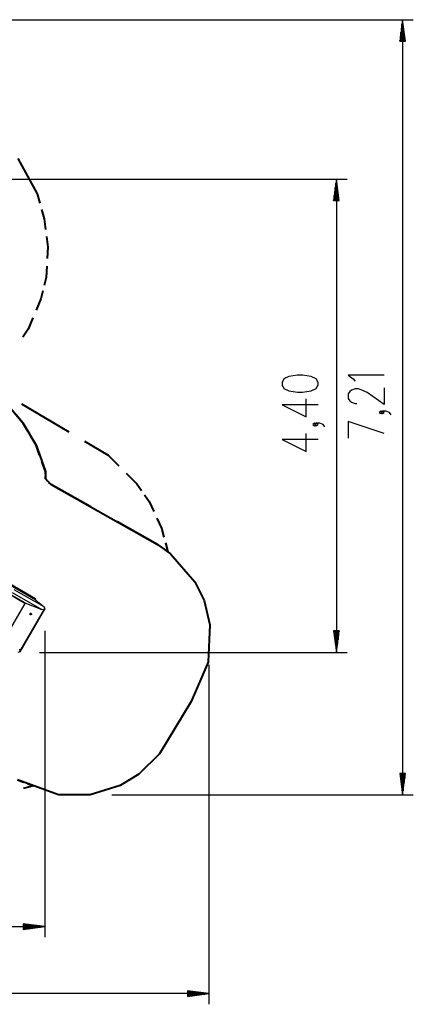
# Model space of a CAD drawing. Units: inches. Extents: x 244 to 350, y 138 to 282.
# Drawn here: x 314 to 350, y 138 to 229 of the extents above; entities that cross this region are included whole.
import ezdxf

# ---------------------------------------------------------------- set-up
doc = ezdxf.new("R2010")
doc.units = ezdxf.units.IN
doc.header["$MEASUREMENT"] = 0
doc.layers.add('Ebene 1', color=7, linetype='Continuous')

# ---------------------------------------------------------------- blocks, each defined once
blk = doc.blocks.new('block 2')
at = {"layer": 'Ebene 1', "color": 179, "lineweight": 25, "true_color": 0x1a171b}
for points in [[(301.256, 229.05), (350.349, 229.05)], [(349.349, 229.05), (349.085, 227.05)], [(349.298, 227.05), (349.298, 228.665)], [(349.349, 227.05), (349.349, 229.05)], [(349.349, 227.05), (349.349, 229.05)], [(349.612, 227.05), (349.349, 229.05)], [(349.349, 229.05), (349.349, 157.075)], [(349.4, 227.05), (349.4, 228.665)], [(349.196, 227.05), (349.196, 227.893)], [(349.247, 227.05), (349.247, 228.279)], [(349.45, 227.05), (349.45, 228.279)], [(349.501, 227.05), (349.501, 227.893)], [(349.085, 227.05), (349.612, 227.05)], [(349.095, 227.05), (349.095, 227.121)], [(349.095, 227.05), (349.095, 227.121)], [(349.145, 227.05), (349.145, 227.507)], [(349.552, 227.05), (349.552, 227.507)], [(349.603, 227.05), (349.603, 227.121)], [(349.603, 227.05), (349.603, 227.121)], [(299.194, 214.25), (344.205, 214.25)], [(343.205, 214.25), (342.942, 212.25)], [(343.205, 212.25), (343.205, 214.25)], [(343.205, 212.25), (343.205, 214.25)], [(343.469, 212.25), (343.205, 214.25)], [(343.205, 214.25), (343.205, 170.3)], [(343.053, 212.25), (343.053, 213.093)], [(343.104, 212.25), (343.104, 213.479)], [(343.155, 212.25), (343.155, 213.865)], [(343.256, 212.25), (343.256, 213.865)], [(343.307, 212.25), (343.307, 213.479)], [(343.358, 212.25), (343.358, 213.093)], [(342.942, 212.25), (343.469, 212.25)], [(342.951, 212.25), (342.951, 212.322)], [(342.951, 212.25), (342.951, 212.322)], [(343.002, 212.25), (343.002, 212.707)], [(343.408, 212.25), (343.408, 212.707)], [(343.459, 212.25), (343.459, 212.322)], [(343.459, 212.25), (343.459, 212.322)], [(341.505, 195.142), (341.505, 195.366), (341.346, 195.7), (340.868, 195.923), (340.071, 196.035), (339.593, 196.035), (338.796, 195.923), (338.318, 195.7), (338.159, 195.366), (338.159, 195.142), (338.318, 194.807), (338.796, 194.585), (339.593, 194.473), (340.071, 194.473), (340.868, 194.585), (341.346, 194.807), (341.505, 195.142), (341.505, 195.142)], [(347.648, 196.046), (344.302, 196.046), (344.78, 195.711), (344.939, 195.488)], [(347.648, 194.876), (347.648, 193.314), (346.055, 194.43), (345.577, 194.653), (345.258, 194.765), (344.939, 194.765), (344.621, 194.653), (344.461, 194.542), (344.302, 194.318), (344.302, 193.872), (344.461, 193.649), (344.621, 193.537), (344.939, 193.426), (345.099, 193.426)], [(341.505, 193.303), (338.159, 193.303), (340.39, 192.187), (340.39, 193.861)], [(347.489, 192.591), (347.33, 192.702), (347.171, 192.591), (347.33, 192.479), (347.489, 192.591), (347.489, 192.591)], [(348.286, 192.368), (348.127, 192.591), (347.808, 192.702), (347.489, 192.702), (347.33, 192.591), (347.489, 192.479), (347.648, 192.591), (347.489, 192.702)], [(341.346, 191.464), (341.187, 191.575), (341.027, 191.464), (341.187, 191.352), (341.346, 191.464), (341.346, 191.464)], [(342.143, 191.241), (341.984, 191.464), (341.665, 191.575), (341.346, 191.575), (341.187, 191.464), (341.346, 191.352), (341.505, 191.464), (341.346, 191.575)], [(347.648, 190.64), (344.302, 191.756), (344.302, 190.194)], [(341.505, 190.071), (338.159, 190.071), (340.39, 188.955), (340.39, 190.629)], [(315.276, 175.222), (312.735, 176.689)], [(315.293, 175.156), (312.742, 176.628)], [(315.278, 175.288), (312.744, 176.75)], [(315.291, 175.248), (312.751, 176.715)], [(314.288, 174.858), (311.909, 176.231)], [(314.314, 174.866), (311.932, 176.241)], [(315.885, 174.253), (313.141, 175.837)], [(316.073, 174.53), (313.308, 176.127)], [(314.288, 174.858), (312.454, 171.683)], [(314.314, 174.866), (314.288, 174.858)], [(315.885, 174.253), (314.314, 174.866)], [(315.291, 175.248), (315.276, 175.222)], [(315.276, 175.222), (315.293, 175.156)], [(315.278, 175.288), (315.291, 175.248)], [(315.293, 175.156), (316.073, 174.53)], [(313.834, 170.377), (316.109, 174.317)], [(313.855, 170.364), (316.13, 174.304)], [(316.109, 174.317), (315.885, 174.253)], [(316.073, 174.53), (316.13, 174.304)], [(316.109, 174.317), (316.12, 174.31), (316.13, 174.304)], [(316.13, 172.304), (316.13, 143.85)], [(342.942, 172.301), (343.205, 170.3)], [(343.469, 172.301), (342.942, 172.301)], [(342.951, 172.301), (342.951, 172.23)], [(342.951, 172.301), (342.951, 172.23)], [(343.002, 172.301), (343.002, 171.844)], [(343.053, 172.301), (343.053, 171.458)], [(343.104, 172.301), (343.104, 171.072)], [(343.155, 172.301), (343.155, 170.687)], [(343.205, 172.301), (343.205, 170.3)], [(343.205, 172.301), (343.205, 170.3)], [(343.205, 170.3), (343.469, 172.301)], [(343.256, 172.301), (343.256, 170.687)], [(343.307, 172.301), (343.307, 171.072)], [(343.358, 172.301), (343.358, 171.458)], [(343.408, 172.301), (343.408, 171.844)], [(343.459, 172.301), (343.459, 172.23)], [(343.459, 172.301), (343.459, 172.23)], [(313.855, 170.364), (313.631, 170.3)], [(313.777, 170.603), (313.834, 170.377)], [(313.834, 170.377), (313.845, 170.371), (313.855, 170.364)], [(315.631, 170.3), (344.205, 170.3)], [(331.38, 169.136), (331.38, 137.631)], [(349.085, 159.075), (349.349, 157.075)], [(349.612, 159.075), (349.085, 159.075)], [(349.095, 159.075), (349.095, 159.004)], [(349.095, 159.075), (349.095, 159.004)], [(349.145, 159.075), (349.145, 158.618)], [(349.196, 159.075), (349.196, 158.232)], [(349.247, 159.075), (349.247, 157.846)], [(349.298, 159.075), (349.298, 157.461)], [(349.349, 159.075), (349.349, 157.075)], [(349.349, 159.075), (349.349, 157.075)], [(349.349, 157.075), (349.612, 159.075)], [(349.4, 159.075), (349.4, 157.461)], [(349.45, 159.075), (349.45, 157.846)], [(349.501, 159.075), (349.501, 158.232)], [(349.552, 159.075), (349.552, 158.618)], [(349.603, 159.075), (349.603, 159.004)], [(349.603, 159.075), (349.603, 159.004)], [(322.36, 157.075), (350.349, 157.075)], [(257.323, 144.85), (316.13, 144.85)], [(314.13, 145.113), (314.13, 144.587)], [(316.13, 144.85), (314.13, 145.113)], [(314.13, 145.104), (314.201, 145.104)], [(314.13, 145.104), (314.201, 145.104)], [(314.13, 145.053), (314.586, 145.053)], [(314.13, 145.002), (314.972, 145.002)], [(314.13, 144.951), (315.359, 144.951)], [(314.13, 144.9), (315.744, 144.9)], [(314.13, 144.85), (316.13, 144.85)], [(314.13, 144.85), (316.13, 144.85)], [(314.13, 144.587), (316.13, 144.85)], [(314.13, 144.799), (315.744, 144.799)], [(314.13, 144.748), (315.359, 144.748)], [(314.13, 144.697), (314.972, 144.697)], [(314.13, 144.646), (314.586, 144.646)], [(314.13, 144.596), (314.201, 144.596)], [(314.13, 144.596), (314.201, 144.596)], [(331.38, 138.631), (243.633, 138.631)], [(329.38, 138.894), (329.38, 138.367)], [(331.38, 138.631), (329.38, 138.894)], [(329.38, 138.885), (329.45, 138.885)], [(329.38, 138.885), (329.45, 138.885)], [(329.38, 138.834), (329.836, 138.834)], [(329.38, 138.783), (330.222, 138.783)], [(329.38, 138.732), (330.608, 138.732)], [(329.38, 138.681), (330.994, 138.681)], [(329.38, 138.631), (331.38, 138.631)], [(329.38, 138.631), (331.38, 138.631)], [(329.38, 138.367), (331.38, 138.631)], [(329.38, 138.58), (330.994, 138.58)], [(329.38, 138.529), (330.608, 138.529)], [(329.38, 138.478), (330.222, 138.478)], [(329.38, 138.427), (329.836, 138.427)], [(329.38, 138.377), (329.45, 138.377)], [(329.38, 138.377), (329.45, 138.377)]]:
    blk.add_lwpolyline(points, dxfattribs=at)
at = {"layer": 'Ebene 1', "color": 179, "lineweight": 40, "true_color": 0x1a171b}
for points in [[(313.636, 216.153), (315.431, 212.871)], [(315.431, 212.871), (315.679, 212.005)], [(315.844, 211.427), (316.091, 210.56)], [(316.091, 210.56), (316.215, 209.57)], [(316.298, 208.909), (316.421, 207.919)], [(316.421, 207.919), (316.36, 206.866)], [(316.318, 206.165), (316.256, 205.112)], [(316.256, 205.112), (316.071, 204.369)], [(315.947, 203.874), (315.761, 203.131)], [(315.761, 203.131), (315.328, 202.078)], [(315.039, 201.377), (314.606, 200.324)], [(314.606, 200.324), (314.111, 199.582)], [(312.378, 193.703), (314.113, 191.62)], [(313.977, 193.37), (318.371, 190.77)], [(314.113, 191.62), (313.463, 192.401)], [(314.569, 190.839), (314.113, 191.62)], [(314.113, 191.62), (315.328, 189.536)], [(315.328, 189.536), (314.873, 190.317)], [(315.654, 188.625), (315.328, 189.536)], [(315.328, 189.536), (316.196, 187.106)], [(319.836, 189.903), (322.033, 188.603)], [(322.033, 188.603), (323.024, 187.612)], [(316.196, 187.106), (315.871, 188.017)], [(316.196, 186.846), (316.196, 187.106)], [(316.196, 187.106), (316.196, 186.412)], [(316.196, 186.412), (316.196, 186.672)], [(323.684, 186.952), (324.674, 185.961)], [(316.391, 186.216), (316.196, 186.412)], [(316.196, 186.412), (316.717, 185.891)], [(316.717, 185.891), (316.521, 186.086)], [(320.426, 183.808), (316.717, 185.891)], [(316.717, 185.891), (326.607, 180.336)], [(324.674, 185.961), (325.107, 185.342)], [(325.397, 184.93), (325.83, 184.31)], [(325.83, 184.31), (326.263, 183.382)], [(326.607, 180.336), (322.898, 182.419)], [(326.552, 182.763), (326.985, 181.834)], [(326.985, 181.834), (327.203, 181.015)], [(326.967, 180.079), (326.607, 180.336)], [(326.607, 180.336), (327.822, 179.468)], [(327.349, 180.469), (327.567, 179.65)], [(327.567, 179.65), (327.207, 179.907)], [(327.822, 179.468), (330.078, 176.864)], [(330.078, 176.864), (330.946, 175.128)], [(330.946, 175.128), (331.466, 172.871)], [(331.466, 172.871), (331.293, 169.4)], [(331.293, 169.4), (329.731, 165.754)], [(329.731, 165.754), (326.781, 160.894)], [(326.781, 160.894), (324.872, 158.984)], [(317.41, 157.075), (313.593, 158.463)], [(313.593, 158.463), (314.153, 158.259)], [(324.872, 158.984), (323.137, 157.943)], [(315.087, 157.92), (314.164, 157.663)], [(314.527, 158.124), (315.087, 157.92)], [(323.137, 157.943), (320.36, 157.075)], [(320.36, 157.075), (317.41, 157.075)]]:
    blk.add_lwpolyline(points, dxfattribs=at)
at = {"layer": 'Ebene 1', "color": 179, "lineweight": 25, "true_color": 0x1a171b}
blk.add_open_spline([(314.866, 173.937), (314.83, 173.958), (314.785, 173.946), (314.764, 173.91), (314.743, 173.874), (314.756, 173.828), (314.791, 173.807), (314.827, 173.787), (314.873, 173.799), (314.894, 173.835), (314.914, 173.871), (314.902, 173.917), (314.866, 173.937), (314.866, 173.937), (314.866, 173.937), (314.866, 173.937)], degree=3, knots=[0, 0, 0, 0, 1, 1, 1, 2, 2, 2, 3, 3, 3, 4, 4, 4, 5, 5, 5, 5], dxfattribs=at)

msp = doc.modelspace()

# ---------------------------------------------------------------- block references
at = {"layer": 'Ebene 1'}
msp.add_blockref('block 2', (0, 0), dxfattribs=at)

doc.saveas('drawing.dxf')
